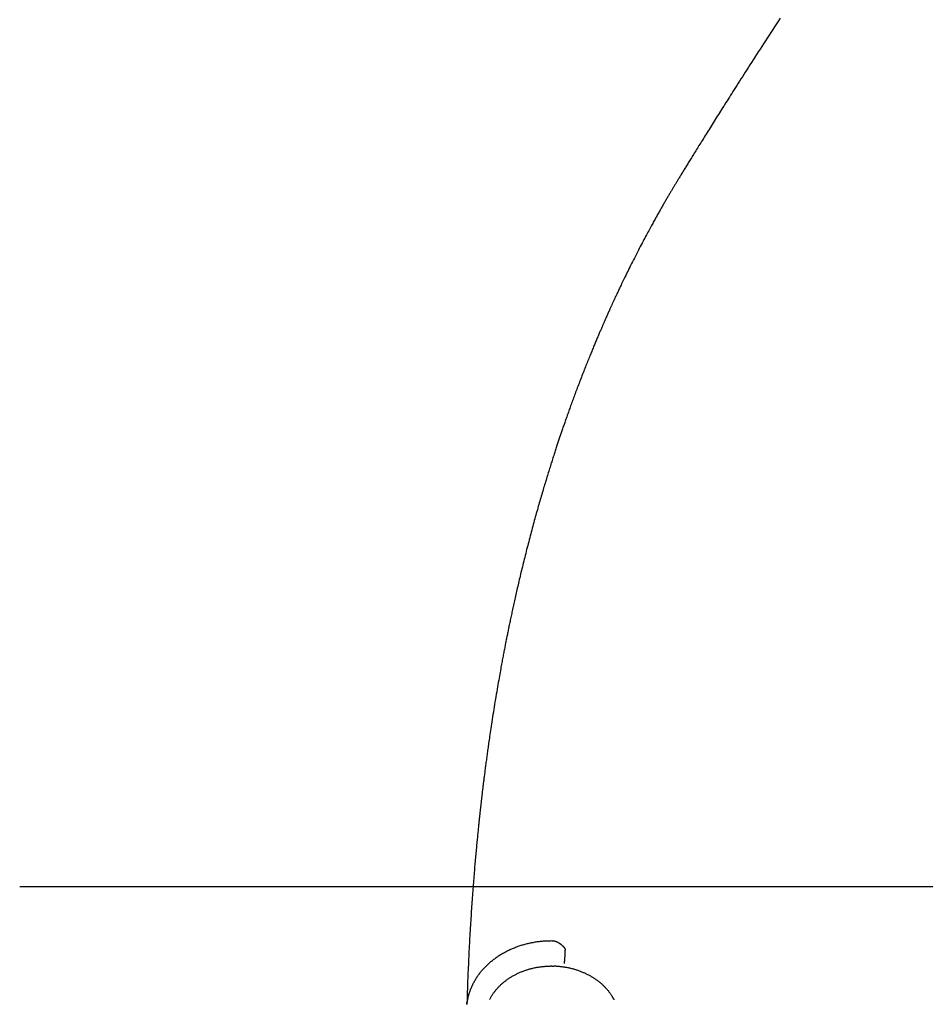
# Model space of a CAD drawing. Extents: x -4692 to 3518, y -2340 to 1733.
# Drawn here: x -4692 to -4288, y -986 to -547 of the extents above; entities that cross this region are included whole.
import ezdxf

# ---------------------------------------------------------------- set-up
doc = ezdxf.new("R2010")
doc.units = 0

msp = doc.modelspace()

# ---------------------------------------------------------------- linework, layer by layer
at = {"color": 7}
msp.add_line((-1383.07, -933.67), (-4692.34, -933.67), dxfattribs=at)
at = {"color": 7, "linetype": 'Continuous'}
for p, q in [((-4454.68, -969.08), (-4453.79, -969.08)), ((-4492.61, -985.89), (-4492.61, -985.88)), ((-4492.58, -985.36), (-4492.6, -986.02))]:
    msp.add_line(p, q, dxfattribs=at)
for points in [[(-4352.65, -545.96), (-4353.49, -547.26), (-4354.33, -548.54), (-4355.17, -549.83), (-4356, -551.11), (-4356.83, -552.38), (-4357.65, -553.65), (-4358.46, -554.91), (-4359.28, -556.16), (-4360.08, -557.4), (-4360.88, -558.64), (-4361.67, -559.86), (-4362.45, -561.07), (-4363.22, -562.26), (-4363.98, -563.44), (-4364.72, -564.59), (-4365.45, -565.73), (-4366.17, -566.85), (-4366.87, -567.94), (-4367.56, -569.02), (-4368.24, -570.07), (-4368.9, -571.11), (-4369.55, -572.13), (-4370.19, -573.13), (-4370.81, -574.1), (-4371.42, -575.06), (-4372.02, -576), (-4372.61, -576.93), (-4373.19, -577.83), (-4373.75, -578.72), (-4374.3, -579.59), (-4374.84, -580.44), (-4375.37, -581.27), (-4375.89, -582.09), (-4376.4, -582.89), (-4376.9, -583.68), (-4377.39, -584.46), (-4377.88, -585.24), (-4378.36, -586), (-4378.84, -586.76), (-4379.32, -587.52), (-4379.79, -588.27), (-4380.27, -589.02), (-4380.74, -589.77), (-4381.21, -590.52), (-4381.67, -591.26), (-4382.13, -592), (-4382.6, -592.73), (-4383.05, -593.46), (-4383.51, -594.19), (-4383.96, -594.91), (-4384.41, -595.63), (-4384.85, -596.33), (-4385.29, -597.03), (-4385.72, -597.73), (-4386.15, -598.41), (-4386.56, -599.08), (-4386.98, -599.74), (-4387.38, -600.39), (-4387.78, -601.03), (-4388.17, -601.65), (-4388.55, -602.27), (-4388.93, -602.88), (-4389.29, -603.47), (-4389.66, -604.05), (-4390.01, -604.62), (-4390.36, -605.18), (-4390.7, -605.73), (-4391.03, -606.27), (-4391.35, -606.79), (-4391.67, -607.31), (-4391.98, -607.81), (-4392.28, -608.3), (-4392.58, -608.77), (-4392.86, -609.24), (-4393.15, -609.7), (-4393.42, -610.15), (-4393.7, -610.59), (-4393.96, -611.03), (-4394.23, -611.45), (-4394.49, -611.88), (-4394.74, -612.29), (-4394.99, -612.71), (-4395.24, -613.11), (-4395.49, -613.51), (-4395.73, -613.91), (-4395.97, -614.3), (-4396.21, -614.68), (-4396.44, -615.06), (-4396.67, -615.43), (-4396.89, -615.8), (-4397.11, -616.16), (-4397.33, -616.51), (-4397.54, -616.86), (-4397.75, -617.21), (-4397.96, -617.54), (-4398.16, -617.88), (-4398.36, -618.2), (-4398.55, -618.52), (-4398.75, -618.84), (-4398.94, -619.15), (-4399.12, -619.46), (-4399.31, -619.76), (-4399.49, -620.07), (-4399.67, -620.37), (-4399.85, -620.67), (-4400.03, -620.97), (-4400.21, -621.26), (-4400.39, -621.56), (-4400.56, -621.86), (-4400.74, -622.15), (-4400.92, -622.45), (-4401.1, -622.75), (-4401.28, -623.06), (-4401.46, -623.36), (-4401.64, -623.67), (-4401.83, -623.98), (-4402.01, -624.29), (-4402.2, -624.62), (-4402.39, -624.94), (-4402.59, -625.27), (-4402.78, -625.61), (-4402.99, -625.95), (-4403.19, -626.3), (-4403.39, -626.65), (-4403.6, -627.01), (-4403.81, -627.37), (-4404.02, -627.74), (-4404.24, -628.11), (-4404.46, -628.48), (-4404.67, -628.86), (-4404.89, -629.24), (-4405.12, -629.63), (-4405.34, -630.02), (-4405.56, -630.41), (-4405.79, -630.81), (-4406.02, -631.2), (-4406.24, -631.6), (-4406.47, -632.01), (-4406.7, -632.41), (-4406.93, -632.82), (-4407.16, -633.23), (-4407.4, -633.64), (-4407.63, -634.06), (-4407.86, -634.47), (-4408.1, -634.89), (-4408.33, -635.32), (-4408.57, -635.75), (-4408.82, -636.19), (-4409.07, -636.65), (-4409.33, -637.12), (-4409.6, -637.6), (-4409.87, -638.1), (-4410.16, -638.62), (-4410.45, -639.16), (-4410.76, -639.72), (-4411.07, -640.29), (-4411.39, -640.89), (-4411.72, -641.5), (-4412.06, -642.13), (-4412.42, -642.79), (-4412.78, -643.46), (-4413.15, -644.16), (-4413.53, -644.87), (-4413.92, -645.61), (-4414.32, -646.37), (-4414.73, -647.15), (-4415.15, -647.95), (-4415.58, -648.77), (-4416.01, -649.61), (-4416.45, -650.47), (-4416.9, -651.33), (-4417.34, -652.19), (-4417.78, -653.06), (-4418.21, -653.91), (-4418.64, -654.75), (-4419.06, -655.58), (-4419.46, -656.39), (-4419.86, -657.19), (-4420.24, -657.96), (-4420.62, -658.72), (-4420.98, -659.45), (-4421.33, -660.17), (-4421.67, -660.87), (-4422, -661.55), (-4422.32, -662.21), (-4422.63, -662.84), (-4422.93, -663.46), (-4423.21, -664.05), (-4423.48, -664.61), (-4423.74, -665.16), (-4423.99, -665.68), (-4424.22, -666.17), (-4424.45, -666.64), (-4424.66, -667.09), (-4424.87, -667.52), (-4425.06, -667.94), (-4425.25, -668.34), (-4425.44, -668.74), (-4425.62, -669.13), (-4425.8, -669.51), (-4425.97, -669.88), (-4426.15, -670.26), (-4426.32, -670.62), (-4426.48, -670.98), (-4426.64, -671.33), (-4426.8, -671.67), (-4426.96, -672), (-4427.11, -672.33), (-4427.25, -672.64), (-4427.39, -672.95), (-4427.53, -673.25), (-4427.66, -673.54), (-4427.79, -673.82), (-4427.92, -674.09), (-4428.04, -674.36), (-4428.15, -674.61), (-4428.27, -674.86), (-4428.38, -675.1), (-4428.48, -675.33), (-4428.58, -675.56), (-4428.68, -675.78), (-4428.78, -675.99), (-4428.87, -676.19), (-4428.96, -676.38), (-4429.04, -676.57), (-4429.12, -676.76), (-4429.2, -676.93), (-4429.28, -677.11), (-4429.36, -677.27), (-4429.43, -677.44), (-4429.5, -677.6), (-4429.58, -677.76), (-4429.65, -677.92), (-4429.72, -678.08), (-4429.79, -678.24), (-4429.86, -678.4), (-4429.93, -678.56), (-4430, -678.72), (-4430.08, -678.89), (-4430.15, -679.05), (-4430.23, -679.23), (-4430.31, -679.4), (-4430.39, -679.58), (-4430.47, -679.77), (-4430.56, -679.96), (-4430.64, -680.16), (-4430.73, -680.36), (-4430.83, -680.58), (-4430.93, -680.8), (-4431.03, -681.03), (-4431.13, -681.26), (-4431.24, -681.51), (-4431.35, -681.76), (-4431.47, -682.03), (-4431.59, -682.3), (-4431.71, -682.58), (-4431.84, -682.87), (-4431.97, -683.17), (-4432.1, -683.48), (-4432.24, -683.8), (-4432.38, -684.13), (-4432.53, -684.47), (-4432.68, -684.81), (-4432.83, -685.17), (-4432.99, -685.53), (-4433.15, -685.9), (-4433.31, -686.28), (-4433.48, -686.67), (-4433.65, -687.06), (-4433.82, -687.47), (-4433.99, -687.88), (-4434.17, -688.29), (-4434.35, -688.72), (-4434.53, -689.15), (-4434.72, -689.59), (-4434.9, -690.03), (-4435.09, -690.48), (-4435.28, -690.93), (-4435.47, -691.38), (-4435.66, -691.84), (-4435.86, -692.31), (-4436.05, -692.78), (-4436.25, -693.26), (-4436.45, -693.74), (-4436.66, -694.24), (-4436.86, -694.74), (-4437.08, -695.26), (-4437.29, -695.79), (-4437.51, -696.33), (-4437.74, -696.88), (-4437.97, -697.45), (-4438.2, -698.02), (-4438.44, -698.61), (-4438.68, -699.2), (-4438.92, -699.81), (-4439.16, -700.42), (-4439.41, -701.04), (-4439.66, -701.67), (-4439.91, -702.31), (-4440.17, -702.96), (-4440.42, -703.61), (-4440.68, -704.27), (-4440.94, -704.94), (-4441.21, -705.62), (-4441.47, -706.3), (-4441.74, -706.98), (-4442, -707.67), (-4442.26, -708.35), (-4442.52, -709.04), (-4442.78, -709.72), (-4443.04, -710.39), (-4443.29, -711.06), (-4443.54, -711.71), (-4443.78, -712.37), (-4444.02, -713.01), (-4444.26, -713.65), (-4444.5, -714.28), (-4444.73, -714.9), (-4444.95, -715.51), (-4445.18, -716.12), (-4445.4, -716.72), (-4445.61, -717.31), (-4445.83, -717.9), (-4446.04, -718.48), (-4446.25, -719.05), (-4446.45, -719.62), (-4446.65, -720.18), (-4446.85, -720.73), (-4447.05, -721.28), (-4447.24, -721.82), (-4447.43, -722.35), (-4447.62, -722.88), (-4447.81, -723.4), (-4447.99, -723.92), (-4448.17, -724.43), (-4448.35, -724.93), (-4448.52, -725.43), (-4448.69, -725.93), (-4448.86, -726.42), (-4449.03, -726.9), (-4449.2, -727.38), (-4449.36, -727.85), (-4449.52, -728.32), (-4449.68, -728.78), (-4449.84, -729.24), (-4450, -729.7), (-4450.15, -730.15), (-4450.3, -730.59), (-4450.45, -731.04), (-4450.6, -731.48), (-4450.75, -731.92), (-4450.9, -732.35), (-4451.05, -732.79), (-4451.19, -733.23), (-4451.34, -733.66), (-4451.49, -734.1), (-4451.63, -734.54), (-4451.78, -734.98), (-4451.93, -735.43), (-4452.08, -735.87), (-4452.23, -736.33), (-4452.38, -736.78), (-4452.53, -737.24), (-4452.68, -737.71), (-4452.84, -738.19), (-4453, -738.67), (-4453.16, -739.16), (-4453.32, -739.66), (-4453.48, -740.16), (-4453.65, -740.68), (-4453.82, -741.2), (-4453.99, -741.74), (-4454.17, -742.28), (-4454.34, -742.84), (-4454.52, -743.4), (-4454.71, -743.97), (-4454.89, -744.55), (-4455.08, -745.15), (-4455.27, -745.75), (-4455.46, -746.36), (-4455.65, -746.97), (-4455.85, -747.6), (-4456.04, -748.24), (-4456.24, -748.88), (-4456.44, -749.53), (-4456.65, -750.19), (-4456.85, -750.85), (-4457.05, -751.53), (-4457.26, -752.2), (-4457.47, -752.89), (-4457.68, -753.58), (-4457.89, -754.28), (-4458.1, -754.98), (-4458.31, -755.69), (-4458.52, -756.4), (-4458.73, -757.12), (-4458.95, -757.84), (-4459.16, -758.58), (-4459.38, -759.31), (-4459.59, -760.06), (-4459.81, -760.81), (-4460.03, -761.56), (-4460.25, -762.33), (-4460.47, -763.1), (-4460.69, -763.87), (-4460.91, -764.65), (-4461.13, -765.44), (-4461.36, -766.23), (-4461.58, -767.03), (-4461.81, -767.84), (-4462.03, -768.65), (-4462.26, -769.47), (-4462.49, -770.29), (-4462.71, -771.12), (-4462.94, -771.96), (-4463.17, -772.8), (-4463.4, -773.65), (-4463.63, -774.51), (-4463.86, -775.37), (-4464.09, -776.23), (-4464.32, -777.1), (-4464.55, -777.96), (-4464.77, -778.83), (-4465, -779.71), (-4465.23, -780.58), (-4465.45, -781.45), (-4465.68, -782.32), (-4465.9, -783.2), (-4466.12, -784.07), (-4466.34, -784.94), (-4466.56, -785.8), (-4466.78, -786.67), (-4466.99, -787.53), (-4467.2, -788.38), (-4467.41, -789.24), (-4467.62, -790.08), (-4467.83, -790.92), (-4468.03, -791.76), (-4468.23, -792.59), (-4468.43, -793.41), (-4468.62, -794.22), (-4468.81, -795.02), (-4469, -795.82), (-4469.19, -796.61), (-4469.37, -797.39), (-4469.55, -798.16), (-4469.73, -798.92), (-4469.9, -799.67), (-4470.07, -800.41), (-4470.24, -801.14), (-4470.41, -801.86), (-4470.57, -802.58), (-4470.73, -803.28), (-4470.89, -803.98), (-4471.04, -804.67), (-4471.19, -805.35), (-4471.34, -806.02), (-4471.49, -806.68), (-4471.63, -807.34), (-4471.78, -807.98), (-4471.92, -808.63), (-4472.06, -809.26), (-4472.19, -809.89), (-4472.33, -810.51), (-4472.46, -811.13), (-4472.59, -811.74), (-4472.72, -812.34), (-4472.85, -812.93), (-4472.97, -813.52), (-4473.1, -814.1), (-4473.22, -814.68), (-4473.34, -815.24), (-4473.45, -815.8), (-4473.57, -816.35), (-4473.68, -816.89), (-4473.79, -817.43), (-4473.9, -817.96), (-4474.01, -818.49), (-4474.12, -819.01), (-4474.22, -819.52), (-4474.33, -820.04), (-4474.43, -820.55), (-4474.53, -821.05), (-4474.63, -821.55), (-4474.74, -822.05), (-4474.84, -822.55), (-4474.93, -823.05), (-4475.03, -823.55), (-4475.13, -824.04), (-4475.23, -824.54), (-4475.33, -825.03), (-4475.43, -825.53), (-4475.53, -826.04), (-4475.62, -826.54), (-4475.72, -827.06), (-4475.83, -827.58), (-4475.93, -828.1), (-4476.03, -828.63), (-4476.13, -829.17), (-4476.24, -829.72), (-4476.34, -830.27), (-4476.45, -830.83), (-4476.56, -831.4), (-4476.66, -831.97), (-4476.77, -832.56), (-4476.89, -833.16), (-4477, -833.77), (-4477.12, -834.41), (-4477.24, -835.07), (-4477.37, -835.76), (-4477.5, -836.48), (-4477.64, -837.24), (-4477.78, -838.02), (-4477.93, -838.85), (-4478.08, -839.71), (-4478.24, -840.6), (-4478.4, -841.53), (-4478.57, -842.49), (-4478.75, -843.48), (-4478.93, -844.51), (-4479.11, -845.57), (-4479.29, -846.65), (-4479.48, -847.76), (-4479.67, -848.88), (-4479.86, -850.01), (-4480.05, -851.15), (-4480.23, -852.29), (-4480.42, -853.44), (-4480.6, -854.57), (-4480.78, -855.7), (-4480.96, -856.82), (-4481.13, -857.92), (-4481.3, -859), (-4481.46, -860.06), (-4481.62, -861.08), (-4481.77, -862.08), (-4481.92, -863.05), (-4482.06, -863.98), (-4482.19, -864.88), (-4482.32, -865.74), (-4482.44, -866.58), (-4482.56, -867.38), (-4482.67, -868.15), (-4482.77, -868.88), (-4482.87, -869.59), (-4482.97, -870.27), (-4483.07, -870.93), (-4483.16, -871.57), (-4483.24, -872.2), (-4483.33, -872.82), (-4483.42, -873.43), (-4483.5, -874.04), (-4483.58, -874.65), (-4483.67, -875.26), (-4483.75, -875.86), (-4483.83, -876.46), (-4483.91, -877.06), (-4483.99, -877.65), (-4484.07, -878.24), (-4484.15, -878.82), (-4484.22, -879.4), (-4484.3, -879.97), (-4484.37, -880.53), (-4484.44, -881.09), (-4484.52, -881.64), (-4484.59, -882.19), (-4484.65, -882.72), (-4484.72, -883.25), (-4484.79, -883.77), (-4484.85, -884.28), (-4484.92, -884.78), (-4484.98, -885.26), (-4485.04, -885.74), (-4485.09, -886.21), (-4485.15, -886.66), (-4485.21, -887.1), (-4485.26, -887.53), (-4485.31, -887.95), (-4485.36, -888.36), (-4485.41, -888.75), (-4485.45, -889.13), (-4485.5, -889.5), (-4485.54, -889.86), (-4485.58, -890.21), (-4485.62, -890.54), (-4485.66, -890.87), (-4485.7, -891.18), (-4485.74, -891.49), (-4485.77, -891.78), (-4485.8, -892.06), (-4485.84, -892.34), (-4485.87, -892.6), (-4485.9, -892.86), (-4485.93, -893.1), (-4485.95, -893.34), (-4485.98, -893.58), (-4486.01, -893.81), (-4486.03, -894.04), (-4486.06, -894.26), (-4486.09, -894.48), (-4486.11, -894.7), (-4486.14, -894.92), (-4486.16, -895.15), (-4486.19, -895.37), (-4486.21, -895.6), (-4486.24, -895.82), (-4486.27, -896.06), (-4486.29, -896.29), (-4486.32, -896.53), (-4486.35, -896.78), (-4486.38, -897.03), (-4486.41, -897.29), (-4486.44, -897.56), (-4486.47, -897.83), (-4486.5, -898.12), (-4486.53, -898.41), (-4486.57, -898.72), (-4486.6, -899.03), (-4486.64, -899.36), (-4486.67, -899.69), (-4486.71, -900.04), (-4486.75, -900.39), (-4486.79, -900.76), (-4486.83, -901.14), (-4486.88, -901.53), (-4486.92, -901.93), (-4486.96, -902.35), (-4487.01, -902.77), (-4487.06, -903.2), (-4487.1, -903.65), (-4487.15, -904.11), (-4487.2, -904.58), (-4487.25, -905.06), (-4487.3, -905.55), (-4487.36, -906.05), (-4487.41, -906.57), (-4487.46, -907.09), (-4487.52, -907.63), (-4487.57, -908.18), (-4487.63, -908.74), (-4487.69, -909.31), (-4487.75, -909.9), (-4487.81, -910.49), (-4487.87, -911.1), (-4487.93, -911.71), (-4487.99, -912.34), (-4488.05, -912.98), (-4488.11, -913.64), (-4488.18, -914.3), (-4488.24, -914.98), (-4488.31, -915.66), (-4488.37, -916.36), (-4488.44, -917.07), (-4488.51, -917.79), (-4488.57, -918.53), (-4488.64, -919.27), (-4488.71, -920.03), (-4488.78, -920.8), (-4488.85, -921.58), (-4488.92, -922.37), (-4488.99, -923.18), (-4489.06, -923.99), (-4489.13, -924.82), (-4489.2, -925.66), (-4489.27, -926.51), (-4489.34, -927.38), (-4489.42, -928.25), (-4489.49, -929.14), (-4489.56, -930.03), (-4489.63, -930.94), (-4489.7, -931.85), (-4489.78, -932.78), (-4489.85, -933.71), (-4489.92, -934.65), (-4489.99, -935.61), (-4490.06, -936.57), (-4490.14, -937.54), (-4490.21, -938.52), (-4490.28, -939.51), (-4490.35, -940.51), (-4490.42, -941.52), (-4490.49, -942.53), (-4490.56, -943.56), (-4490.63, -944.59), (-4490.7, -945.64), (-4490.76, -946.69), (-4490.83, -947.75), (-4490.9, -948.82), (-4490.97, -949.91), (-4491.03, -950.99), (-4491.1, -952.09), (-4491.17, -953.2), (-4491.23, -954.33), (-4491.29, -955.46), (-4491.36, -956.6), (-4491.42, -957.75), (-4491.48, -958.92), (-4491.55, -960.09), (-4491.61, -961.27), (-4491.67, -962.46), (-4491.73, -963.65), (-4491.78, -964.85), (-4491.84, -966.05), (-4491.9, -967.25), (-4491.95, -968.46), (-4492.01, -969.67), (-4492.06, -970.87), (-4492.11, -972.08), (-4492.16, -973.29), (-4492.21, -974.5), (-4492.25, -975.71), (-4492.3, -976.92), (-4492.34, -978.12), (-4492.38, -979.33), (-4492.42, -980.54), (-4492.46, -981.74), (-4492.5, -982.95), (-4492.54, -984.15), (-4492.58, -985.36)], [(-4481.53, -966.84), (-4481.19, -966.57), (-4480.85, -966.31), (-4480.51, -966.05), (-4480.17, -965.8), (-4479.83, -965.54), (-4479.48, -965.29), (-4479.13, -965.04), (-4478.77, -964.79), (-4478.41, -964.55), (-4478.05, -964.31), (-4477.68, -964.08), (-4477.3, -963.85), (-4476.93, -963.63), (-4476.55, -963.41), (-4476.16, -963.19), (-4475.77, -962.98), (-4475.38, -962.77), (-4474.99, -962.56), (-4474.59, -962.36), (-4474.2, -962.16), (-4473.79, -961.97), (-4473.39, -961.78), (-4472.98, -961.59), (-4472.57, -961.41), (-4472.16, -961.23), (-4471.74, -961.06), (-4471.32, -960.89), (-4470.9, -960.73), (-4470.48, -960.57), (-4470.06, -960.41), (-4469.63, -960.26), (-4469.2, -960.11), (-4468.77, -959.97), (-4468.33, -959.83), (-4467.9, -959.69), (-4467.46, -959.56), (-4467.02, -959.44), (-4466.57, -959.31), (-4466.13, -959.2), (-4465.68, -959.09), (-4465.24, -958.98), (-4464.79, -958.87), (-4464.34, -958.78), (-4463.89, -958.68), (-4463.43, -958.59), (-4462.98, -958.51), (-4462.52, -958.42), (-4462.07, -958.35), (-4461.61, -958.28), (-4461.15, -958.21), (-4460.69, -958.14), (-4460.23, -958.09), (-4459.77, -958.03), (-4459.3, -957.98), (-4458.84, -957.94), (-4458.38, -957.91), (-4457.92, -957.87), (-4457.45, -957.85), (-4456.99, -957.83), (-4456.52, -957.81), (-4456.06, -957.79), (-4455.6, -957.78), (-4455.13, -957.77), (-4454.67, -957.76)], [(-4454.67, -957.76), (-4454.56, -957.77), (-4454.46, -957.77), (-4454.35, -957.78), (-4454.24, -957.79), (-4454.14, -957.79), (-4454.04, -957.8), (-4453.93, -957.82), (-4453.83, -957.83), (-4453.73, -957.85), (-4453.63, -957.87), (-4453.53, -957.89), (-4453.43, -957.91), (-4453.33, -957.94), (-4453.24, -957.96), (-4453.14, -957.99), (-4453.04, -958.02), (-4452.95, -958.05), (-4452.86, -958.08), (-4452.77, -958.12), (-4452.67, -958.15), (-4452.58, -958.19), (-4452.49, -958.23), (-4452.4, -958.27), (-4452.31, -958.31), (-4452.22, -958.35), (-4452.14, -958.39), (-4452.05, -958.44), (-4451.96, -958.48), (-4451.87, -958.53), (-4451.78, -958.58), (-4451.7, -958.63), (-4451.61, -958.68), (-4451.52, -958.73), (-4451.43, -958.79), (-4451.35, -958.85), (-4451.26, -958.9), (-4451.17, -958.96), (-4451.08, -959.03), (-4450.99, -959.09), (-4450.91, -959.15), (-4450.82, -959.22), (-4450.73, -959.29), (-4450.64, -959.35), (-4450.55, -959.43), (-4450.47, -959.5), (-4450.38, -959.57), (-4450.29, -959.64), (-4450.2, -959.72), (-4450.12, -959.8), (-4450.03, -959.88), (-4449.94, -959.95), (-4449.86, -960.03), (-4449.77, -960.12), (-4449.69, -960.2), (-4449.61, -960.28), (-4449.52, -960.37), (-4449.44, -960.45), (-4449.36, -960.54), (-4449.28, -960.62), (-4449.2, -960.71), (-4449.12, -960.8), (-4449.04, -960.89), (-4448.96, -960.97), (-4448.88, -961.06)], [(-4448.76, -961.35), (-4448.76, -961.5), (-4448.76, -961.65), (-4448.77, -961.81), (-4448.77, -961.97), (-4448.78, -962.13), (-4448.78, -962.29), (-4448.79, -962.46), (-4448.79, -962.64), (-4448.8, -962.82), (-4448.81, -963), (-4448.82, -963.2), (-4448.83, -963.39), (-4448.84, -963.59), (-4448.85, -963.79), (-4448.86, -964), (-4448.87, -964.21), (-4448.88, -964.41), (-4448.89, -964.62), (-4448.91, -964.83), (-4448.92, -965.04), (-4448.93, -965.24), (-4448.95, -965.44), (-4448.96, -965.63), (-4448.98, -965.82), (-4448.99, -966.01), (-4449, -966.18), (-4449.02, -966.35), (-4449.03, -966.51), (-4449.04, -966.66), (-4449.05, -966.81), (-4449.06, -966.94), (-4449.08, -967.07), (-4449.09, -967.18), (-4449.1, -967.29), (-4449.11, -967.39), (-4449.11, -967.48), (-4449.12, -967.56), (-4449.13, -967.63), (-4449.13, -967.69), (-4449.14, -967.75), (-4449.14, -967.8), (-4449.15, -967.84), (-4449.15, -967.88), (-4449.16, -967.91), (-4449.16, -967.94), (-4449.16, -967.97), (-4449.16, -967.99), (-4449.17, -968.01)], [(-4448.76, -961.35), (-4448.76, -961.33), (-4448.76, -961.31), (-4448.77, -961.29), (-4448.77, -961.27), (-4448.78, -961.25), (-4448.78, -961.23), (-4448.79, -961.21), (-4448.79, -961.19), (-4448.8, -961.17), (-4448.81, -961.16), (-4448.82, -961.14), (-4448.83, -961.12), (-4448.84, -961.11), (-4448.86, -961.09), (-4448.87, -961.08), (-4448.88, -961.06)], [(-4492.55, -986.17), (-4492.49, -985.76), (-4492.43, -985.34), (-4492.37, -984.93), (-4492.3, -984.52), (-4492.23, -984.11), (-4492.16, -983.71), (-4492.08, -983.3), (-4491.99, -982.9), (-4491.89, -982.5), (-4491.79, -982.11), (-4491.68, -981.72), (-4491.57, -981.33), (-4491.45, -980.94), (-4491.32, -980.56), (-4491.19, -980.19), (-4491.05, -979.81), (-4490.91, -979.44), (-4490.76, -979.07), (-4490.61, -978.71), (-4490.46, -978.34), (-4490.29, -977.98), (-4490.13, -977.63), (-4489.96, -977.27), (-4489.78, -976.92), (-4489.6, -976.57), (-4489.41, -976.22), (-4489.22, -975.87), (-4489.03, -975.52), (-4488.82, -975.18), (-4488.61, -974.84), (-4488.4, -974.5), (-4488.18, -974.16), (-4487.96, -973.82), (-4487.73, -973.49), (-4487.5, -973.16), (-4487.26, -972.83), (-4487.02, -972.51), (-4486.77, -972.18), (-4486.52, -971.86), (-4486.26, -971.54), (-4486, -971.23), (-4485.74, -970.91), (-4485.47, -970.6), (-4485.19, -970.29), (-4484.91, -969.99), (-4484.63, -969.69), (-4484.34, -969.39), (-4484.04, -969.09), (-4483.74, -968.8), (-4483.43, -968.52), (-4483.12, -968.23), (-4482.81, -967.95), (-4482.49, -967.67), (-4482.17, -967.39), (-4481.85, -967.11), (-4481.53, -966.84)], [(-4482.41, -984.04), (-4482.3, -983.82), (-4482.18, -983.6), (-4482.07, -983.38), (-4481.95, -983.16), (-4481.83, -982.94), (-4481.7, -982.71), (-4481.57, -982.49), (-4481.43, -982.26), (-4481.29, -982.03), (-4481.14, -981.79), (-4480.98, -981.56), (-4480.81, -981.32), (-4480.64, -981.08), (-4480.46, -980.84), (-4480.27, -980.59), (-4480.08, -980.35), (-4479.88, -980.1), (-4479.68, -979.85), (-4479.47, -979.6), (-4479.25, -979.35), (-4479.03, -979.1), (-4478.81, -978.85), (-4478.58, -978.6), (-4478.34, -978.35), (-4478.11, -978.11), (-4477.87, -977.87), (-4477.62, -977.63), (-4477.37, -977.4), (-4477.12, -977.17), (-4476.86, -976.94), (-4476.6, -976.71), (-4476.34, -976.49), (-4476.08, -976.27), (-4475.81, -976.05), (-4475.53, -975.84), (-4475.26, -975.63), (-4474.98, -975.42), (-4474.7, -975.21), (-4474.41, -975.01), (-4474.12, -974.81), (-4473.83, -974.62), (-4473.54, -974.42), (-4473.24, -974.23), (-4472.94, -974.04), (-4472.63, -973.86), (-4472.33, -973.68), (-4472.02, -973.5), (-4471.7, -973.32), (-4471.39, -973.15), (-4471.07, -972.98), (-4470.75, -972.82), (-4470.42, -972.65), (-4470.1, -972.49), (-4469.77, -972.34), (-4469.43, -972.18), (-4469.1, -972.03), (-4468.76, -971.89), (-4468.42, -971.74), (-4468.08, -971.6), (-4467.73, -971.47), (-4467.39, -971.33), (-4467.04, -971.2), (-4466.69, -971.08), (-4466.34, -970.96), (-4465.98, -970.84), (-4465.63, -970.72), (-4465.27, -970.61), (-4464.92, -970.51), (-4464.56, -970.4), (-4464.2, -970.3), (-4463.84, -970.21), (-4463.47, -970.12), (-4463.11, -970.03), (-4462.75, -969.95), (-4462.39, -969.87), (-4462.02, -969.79), (-4461.66, -969.72), (-4461.29, -969.66), (-4460.93, -969.59), (-4460.56, -969.54), (-4460.19, -969.48), (-4459.83, -969.43), (-4459.46, -969.38), (-4459.09, -969.34), (-4458.72, -969.3), (-4458.36, -969.26), (-4457.99, -969.23), (-4457.62, -969.2), (-4457.25, -969.18), (-4456.89, -969.15), (-4456.52, -969.13), (-4456.15, -969.12), (-4455.78, -969.1), (-4455.41, -969.08), (-4455.04, -969.07), (-4454.68, -969.06)], [(-4453.79, -969.04), (-4453.59, -969.05), (-4453.39, -969.05), (-4453.18, -969.06), (-4452.98, -969.07), (-4452.76, -969.08), (-4452.54, -969.1), (-4452.32, -969.11), (-4452.08, -969.13), (-4451.83, -969.15), (-4451.58, -969.17), (-4451.31, -969.2), (-4451.03, -969.23), (-4450.74, -969.26), (-4450.44, -969.3), (-4450.13, -969.34), (-4449.81, -969.38), (-4449.48, -969.43), (-4449.14, -969.48), (-4448.8, -969.54), (-4448.44, -969.6), (-4448.09, -969.66), (-4447.72, -969.73), (-4447.36, -969.8), (-4447, -969.88), (-4446.64, -969.96), (-4446.28, -970.04), (-4445.92, -970.13), (-4445.56, -970.22), (-4445.2, -970.31), (-4444.85, -970.41), (-4444.49, -970.52), (-4444.14, -970.62), (-4443.79, -970.73), (-4443.43, -970.85), (-4443.08, -970.97), (-4442.73, -971.09), (-4442.38, -971.21), (-4442.04, -971.34), (-4441.69, -971.48), (-4441.34, -971.61), (-4441, -971.75), (-4440.66, -971.9), (-4440.32, -972.04), (-4439.99, -972.19), (-4439.65, -972.35), (-4439.32, -972.5), (-4438.99, -972.66), (-4438.66, -972.83), (-4438.34, -973), (-4438.02, -973.17), (-4437.7, -973.34), (-4437.38, -973.52), (-4437.07, -973.7), (-4436.76, -973.88), (-4436.46, -974.06), (-4436.15, -974.25), (-4435.85, -974.44), (-4435.56, -974.64), (-4435.26, -974.84), (-4434.97, -975.04), (-4434.69, -975.24), (-4434.41, -975.44), (-4434.13, -975.65), (-4433.85, -975.86), (-4433.58, -976.08), (-4433.32, -976.29), (-4433.05, -976.51), (-4432.79, -976.73), (-4432.54, -976.95), (-4432.28, -977.18), (-4432.03, -977.41), (-4431.79, -977.64), (-4431.55, -977.87), (-4431.31, -978.11), (-4431.07, -978.35), (-4430.84, -978.59), (-4430.62, -978.83), (-4430.39, -979.08), (-4430.17, -979.33), (-4429.96, -979.58), (-4429.75, -979.83), (-4429.54, -980.08), (-4429.34, -980.34), (-4429.15, -980.59), (-4428.96, -980.84), (-4428.78, -981.08), (-4428.6, -981.32), (-4428.44, -981.56), (-4428.28, -981.78), (-4428.14, -981.99), (-4428, -982.2), (-4427.87, -982.4), (-4427.75, -982.59), (-4427.64, -982.77), (-4427.53, -982.94), (-4427.44, -983.1), (-4427.35, -983.25), (-4427.28, -983.4), (-4427.21, -983.54), (-4427.14, -983.67), (-4427.08, -983.8), (-4427.02, -983.92), (-4426.97, -984.04), (-4426.92, -984.16)], [(-4492.61, -985.88), (-4492.61, -985.86), (-4492.61, -985.84), (-4492.61, -985.82), (-4492.61, -985.8), (-4492.61, -985.78), (-4492.61, -985.75), (-4492.61, -985.72), (-4492.61, -985.7), (-4492.61, -985.67), (-4492.61, -985.64), (-4492.61, -985.6), (-4492.6, -985.57), (-4492.6, -985.53), (-4492.6, -985.5), (-4492.6, -985.46), (-4492.6, -985.42)], [(-4492.6, -985.42), (-4492.6, -985.41), (-4492.6, -985.39), (-4492.6, -985.38), (-4492.6, -985.36), (-4492.6, -985.35), (-4492.6, -985.34), (-4492.6, -985.33), (-4492.6, -985.32), (-4492.6, -985.32), (-4492.6, -985.31), (-4492.6, -985.31), (-4492.6, -985.31), (-4492.6, -985.31), (-4492.6, -985.31), (-4492.6, -985.32), (-4492.6, -985.32)], [(-4492.6, -985.58), (-4492.6, -985.6), (-4492.6, -985.63), (-4492.6, -985.65), (-4492.6, -985.67), (-4492.6, -985.7), (-4492.6, -985.72), (-4492.6, -985.74), (-4492.6, -985.77), (-4492.6, -985.8), (-4492.6, -985.82), (-4492.6, -985.85), (-4492.6, -985.88), (-4492.6, -985.91), (-4492.6, -985.94), (-4492.6, -985.97), (-4492.6, -986), (-4492.6, -986.03), (-4492.6, -986.05), (-4492.6, -986.08), (-4492.6, -986.11), (-4492.6, -986.14), (-4492.6, -986.16), (-4492.6, -986.19)], [(-4492.58, -985.39), (-4492.58, -985.39), (-4492.58, -985.38), (-4492.58, -985.38), (-4492.58, -985.37), (-4492.58, -985.36), (-4492.59, -985.36), (-4492.59, -985.35), (-4492.59, -985.35), (-4492.59, -985.34), (-4492.59, -985.34), (-4492.59, -985.34), (-4492.59, -985.33), (-4492.59, -985.33), (-4492.59, -985.33), (-4492.59, -985.32), (-4492.59, -985.32)], [(-4492.42, -985.95), (-4492.43, -985.92), (-4492.44, -985.89), (-4492.45, -985.86), (-4492.46, -985.83), (-4492.47, -985.81), (-4492.47, -985.78), (-4492.48, -985.76), (-4492.49, -985.73), (-4492.5, -985.71), (-4492.5, -985.69), (-4492.51, -985.67), (-4492.51, -985.65), (-4492.52, -985.63), (-4492.52, -985.61), (-4492.53, -985.6), (-4492.53, -985.58)]]:
    msp.add_lwpolyline(points, dxfattribs=at)

doc.saveas('drawing.dxf')
